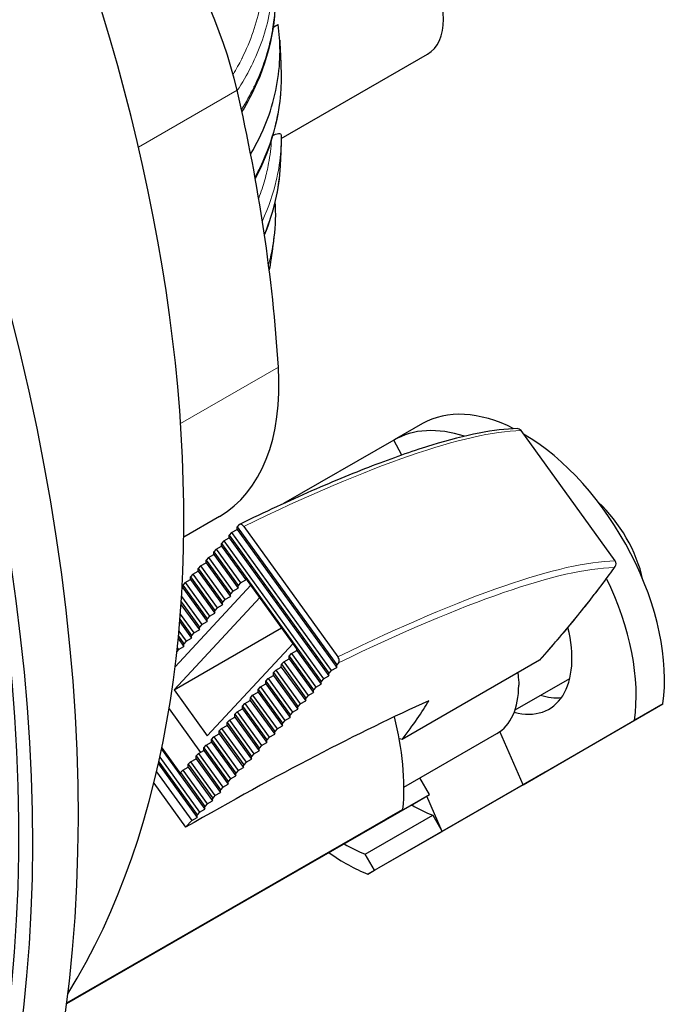
# Model space of a CAD drawing. Units: millimetres. Extents: x 58 to 367, y -203 to 197.
# Drawn here: x 212 to 246, y -156 to -104 of the extents above; entities that cross this region are included whole.
import ezdxf

# ---------------------------------------------------------------- set-up
doc = ezdxf.new("R2010")
doc.units = ezdxf.units.MM
doc.layers.add('Visible (ISO)', color=7, linetype='Continuous', lineweight=25)
doc.layers.add('Visible Narrow (ISO)', color=7, linetype='Continuous', lineweight=15)

msp = doc.modelspace()

# ---------------------------------------------------------------- linework, layer by layer
at = {"layer": 'Visible (ISO)'}
for p, q in [((225.804, -110.587), (233.456, -106.181)), ((233.193, -125.516), (231.708, -126.371)), ((243.276, -132.701), (238.352, -125.88)), ((231.698, -126.377), (225.93, -129.698)), ((232.11, -127.161), (231.698, -126.377)), ((222.58, -130.374), (220.705, -131.462)), ((223.594, -130.808), (223.496, -130.913)), ((223.843, -130.895), (228.767, -137.717)), ((223.089, -131.491), (223.09, -131.349)), ((223.212, -131.218), (223.09, -131.349)), ((223.09, -131.349), (228.303, -138.571)), ((223.212, -131.218), (223.495, -131.055)), ((223.212, -131.218), (228.425, -138.441)), ((223.495, -131.055), (223.496, -130.913)), ((223.495, -131.055), (228.708, -138.278)), ((223.496, -130.913), (228.709, -138.135)), ((222.401, -132.09), (222.684, -131.928)), ((222.684, -131.928), (222.685, -131.785)), ((222.684, -131.928), (223.958, -133.693)), ((222.806, -131.654), (222.685, -131.785)), ((222.685, -131.785), (227.898, -139.008)), ((222.806, -131.654), (223.089, -131.491)), ((222.806, -131.654), (228.019, -138.877)), ((223.089, -131.491), (228.302, -138.714)), ((221.995, -132.527), (222.278, -132.364)), ((222.278, -132.364), (222.279, -132.221)), ((222.278, -132.364), (223.552, -134.129)), ((222.401, -132.09), (222.279, -132.221)), ((222.279, -132.221), (223.553, -133.987)), ((222.401, -132.09), (223.675, -133.856)), ((221.59, -132.963), (221.468, -133.094)), ((221.59, -132.963), (221.872, -132.8)), ((221.59, -132.963), (222.864, -134.728)), ((221.872, -132.8), (221.873, -132.657)), ((221.872, -132.8), (223.147, -134.565)), ((221.995, -132.527), (221.873, -132.657)), ((221.873, -132.657), (223.148, -134.423)), ((221.995, -132.527), (223.269, -134.292)), ((221.184, -133.399), (221.062, -133.53)), ((221.184, -133.399), (221.467, -133.236)), ((221.184, -133.399), (222.458, -135.164)), ((221.467, -133.236), (221.468, -133.094)), ((221.467, -133.236), (222.741, -135.001)), ((221.468, -133.094), (222.742, -134.859)), ((224.223, -133.973), (220.252, -138.243)), ((220.656, -134.108), (220.657, -133.966)), ((220.778, -133.835), (220.657, -133.966)), ((220.657, -133.966), (221.931, -135.731)), ((220.778, -133.835), (221.061, -133.672)), ((220.778, -133.835), (222.053, -135.6)), ((221.061, -133.672), (221.062, -133.53)), ((221.061, -133.672), (222.336, -135.438)), ((221.062, -133.53), (222.337, -135.295)), ((223.552, -134.129), (223.553, -133.987)), ((223.675, -133.856), (223.553, -133.987)), ((223.675, -133.856), (223.958, -133.693)), ((223.958, -133.693), (223.958, -133.607)), ((226.623, -137.298), (223.958, -133.607)), ((220.614, -134.132), (220.656, -134.108)), ((220.656, -134.108), (221.93, -135.874)), ((223.147, -134.565), (223.148, -134.423)), ((223.269, -134.292), (223.148, -134.423)), ((223.269, -134.292), (223.552, -134.129)), ((224.686, -134.615), (220.199, -139.441)), ((220.562, -134.977), (221.524, -136.31)), ((220.571, -134.845), (221.525, -136.167)), ((220.589, -134.57), (221.647, -136.037)), ((222.458, -135.164), (222.741, -135.001)), ((222.741, -135.001), (222.742, -134.859)), ((222.864, -134.728), (222.742, -134.859)), ((222.864, -134.728), (223.147, -134.565)), ((220.526, -135.482), (221.242, -136.473)), ((222.053, -135.6), (222.336, -135.438)), ((222.336, -135.438), (222.337, -135.295)), ((222.458, -135.164), (222.337, -135.295)), ((220.495, -135.881), (221.119, -136.746)), ((220.505, -135.752), (221.12, -136.604)), ((221.647, -136.037), (221.525, -136.167)), ((221.647, -136.037), (221.93, -135.874)), ((221.93, -135.874), (221.931, -135.731)), ((222.053, -135.6), (221.931, -135.731)), ((220.199, -139.441), (225.829, -136.198)), ((220.452, -136.376), (220.836, -136.909)), ((221.242, -136.473), (221.12, -136.604)), ((221.242, -136.473), (221.524, -136.31)), ((221.524, -136.31), (221.525, -136.167)), ((220.415, -136.769), (220.713, -137.182)), ((220.427, -136.642), (220.714, -137.04)), ((220.713, -137.182), (220.714, -137.04)), ((220.836, -136.909), (220.714, -137.04)), ((220.836, -136.909), (221.119, -136.746)), ((221.119, -136.746), (221.12, -136.604)), ((221.937, -141.848), (226.424, -137.023)), ((220.43, -137.345), (220.346, -137.436)), ((220.365, -137.255), (220.43, -137.345)), ((220.43, -137.345), (220.713, -137.182)), ((226.218, -137.678), (226.339, -137.547)), ((226.339, -137.547), (226.622, -137.384)), ((226.339, -137.547), (227.614, -139.313)), ((226.622, -137.384), (226.623, -137.298)), ((226.622, -137.384), (227.897, -139.15)), ((225.811, -138.257), (225.812, -138.114)), ((225.812, -138.114), (225.934, -137.983)), ((225.812, -138.114), (227.086, -139.88)), ((225.934, -137.983), (226.217, -137.821)), ((225.934, -137.983), (227.208, -139.749)), ((226.217, -137.821), (226.218, -137.678)), ((226.217, -137.821), (227.491, -139.586)), ((226.218, -137.678), (227.492, -139.444)), ((228.807, -138.03), (228.709, -138.135)), ((239.314, -137.903), (232.129, -142.041)), ((225.406, -138.693), (225.407, -138.55)), ((225.407, -138.55), (225.528, -138.42)), ((225.407, -138.55), (226.681, -140.316)), ((225.528, -138.42), (225.811, -138.257)), ((225.528, -138.42), (226.803, -140.185)), ((225.811, -138.257), (227.085, -140.022)), ((228.302, -138.714), (228.303, -138.571)), ((228.425, -138.441), (228.303, -138.571)), ((228.425, -138.441), (228.708, -138.278)), ((228.708, -138.278), (228.709, -138.135)), ((224.717, -139.292), (225, -139.129)), ((225, -139.129), (225.001, -138.987)), ((225, -139.129), (226.274, -140.894)), ((225.001, -138.987), (225.123, -138.856)), ((225.001, -138.987), (226.275, -140.752)), ((225.123, -138.856), (225.406, -138.693)), ((225.123, -138.856), (226.397, -140.621)), ((225.406, -138.693), (226.68, -140.458)), ((227.897, -139.15), (227.898, -139.008)), ((228.019, -138.877), (227.898, -139.008)), ((228.019, -138.877), (228.302, -138.714)), ((238.038, -140.497), (240.9, -138.848)), ((220.199, -139.441), (221.937, -141.848)), ((224.312, -139.728), (224.594, -139.565)), ((224.594, -139.565), (224.595, -139.423)), ((224.594, -139.565), (225.869, -141.331)), ((224.595, -139.423), (224.717, -139.292)), ((224.595, -139.423), (225.87, -141.188)), ((224.717, -139.292), (225.991, -141.057)), ((227.208, -139.749), (227.491, -139.586)), ((227.491, -139.586), (227.492, -139.444)), ((227.614, -139.313), (227.492, -139.444)), ((227.614, -139.313), (227.897, -139.15)), ((223.784, -140.295), (223.906, -140.164)), ((223.906, -140.164), (224.189, -140.001)), ((223.906, -140.164), (225.18, -141.93)), ((224.189, -140.001), (224.19, -139.859)), ((224.189, -140.001), (225.463, -141.767)), ((224.19, -139.859), (224.312, -139.728)), ((224.19, -139.859), (225.464, -141.624)), ((224.312, -139.728), (225.586, -141.494)), ((226.803, -140.185), (227.085, -140.022)), ((227.085, -140.022), (227.086, -139.88)), ((227.208, -139.749), (227.086, -139.88)), ((219.936, -140.449), (221.576, -142.721)), ((223.379, -140.731), (223.5, -140.6)), ((223.5, -140.6), (223.783, -140.437)), ((223.5, -140.6), (224.775, -142.366)), ((223.783, -140.437), (223.784, -140.295)), ((223.783, -140.437), (225.058, -142.203)), ((223.784, -140.295), (225.059, -142.06)), ((226.397, -140.621), (226.275, -140.752)), ((226.397, -140.621), (226.68, -140.458)), ((226.68, -140.458), (226.681, -140.316)), ((226.803, -140.185), (226.681, -140.316)), ((239.601, -143.765), (245.765, -140.187)), ((245.765, -140.187), (244.28, -141.043)), ((222.972, -141.31), (222.973, -141.167)), ((222.973, -141.167), (223.095, -141.036)), ((222.973, -141.167), (224.247, -142.933)), ((223.095, -141.036), (223.378, -140.874)), ((223.095, -141.036), (224.369, -142.802)), ((223.378, -140.874), (223.379, -140.731)), ((223.378, -140.874), (224.652, -142.639)), ((223.379, -140.731), (224.653, -142.497)), ((225.869, -141.331), (225.87, -141.188)), ((225.991, -141.057), (225.87, -141.188)), ((225.991, -141.057), (226.274, -140.894)), ((226.274, -140.894), (226.275, -140.752)), ((238.468, -144.416), (244.28, -141.043)), ((222.566, -141.746), (222.568, -141.603)), ((222.568, -141.603), (222.689, -141.473)), ((222.568, -141.603), (223.842, -143.369)), ((222.689, -141.473), (222.972, -141.31)), ((222.689, -141.473), (223.964, -143.238)), ((222.972, -141.31), (224.246, -143.075)), ((225.463, -141.767), (225.464, -141.624)), ((225.586, -141.494), (225.464, -141.624)), ((225.586, -141.494), (225.869, -141.331)), ((238.468, -144.416), (237.245, -141.634)), ((221.878, -142.345), (222.161, -142.182)), ((222.161, -142.182), (222.162, -142.04)), ((222.161, -142.182), (223.435, -143.947)), ((222.162, -142.04), (222.284, -141.909)), ((222.162, -142.04), (223.436, -143.805)), ((222.284, -141.909), (222.566, -141.746)), ((222.284, -141.909), (223.558, -143.674)), ((222.566, -141.746), (223.841, -143.511)), ((224.775, -142.366), (225.058, -142.203)), ((225.058, -142.203), (225.059, -142.06)), ((225.18, -141.93), (225.059, -142.06)), ((225.18, -141.93), (225.463, -141.767)), ((232.226, -144.536), (237.086, -141.738)), ((219.546, -142.552), (221.813, -145.692)), ((219.56, -142.484), (220.539, -143.84)), ((221.472, -142.781), (221.755, -142.618)), ((221.755, -142.618), (221.756, -142.476)), ((221.755, -142.618), (223.03, -144.384)), ((221.756, -142.476), (221.878, -142.345)), ((221.756, -142.476), (223.031, -144.241)), ((221.878, -142.345), (223.152, -144.11)), ((224.369, -142.802), (224.652, -142.639)), ((224.652, -142.639), (224.653, -142.497)), ((224.775, -142.366), (224.653, -142.497)), ((219.405, -143.211), (221.408, -145.986)), ((219.456, -142.981), (221.53, -145.855)), ((220.945, -143.348), (221.067, -143.217)), ((221.067, -143.217), (221.35, -143.054)), ((221.067, -143.217), (222.341, -144.983)), ((221.35, -143.054), (221.351, -142.912)), ((221.35, -143.054), (222.624, -144.82)), ((221.351, -142.912), (221.472, -142.781)), ((221.351, -142.912), (222.625, -144.677)), ((221.472, -142.781), (222.747, -144.546)), ((223.964, -143.238), (223.842, -143.369)), ((223.964, -143.238), (224.246, -143.075)), ((224.246, -143.075), (224.247, -142.933)), ((224.369, -142.802), (224.247, -142.933)), ((219.285, -143.742), (221.124, -146.291)), ((219.381, -143.321), (221.407, -146.128)), ((220.539, -143.84), (220.54, -143.784)), ((220.54, -143.784), (220.661, -143.653)), ((220.54, -143.784), (221.814, -145.55)), ((220.661, -143.653), (220.944, -143.49)), ((220.661, -143.653), (221.936, -145.419)), ((220.944, -143.49), (220.945, -143.348)), ((220.944, -143.49), (222.218, -145.256)), ((220.945, -143.348), (222.22, -145.113)), ((223.558, -143.674), (223.436, -143.805)), ((223.558, -143.674), (223.841, -143.511)), ((223.841, -143.511), (223.842, -143.369)), ((239.601, -143.765), (230.338, -149.099)), ((223.03, -144.384), (223.031, -144.241)), ((223.152, -144.11), (223.031, -144.241)), ((223.152, -144.11), (223.435, -143.947)), ((223.435, -143.947), (223.436, -143.805)), ((233.555, -144.935), (233.051, -144.061)), ((219.141, -144.341), (220.8, -146.64)), ((222.624, -144.82), (222.625, -144.677)), ((222.747, -144.546), (222.625, -144.677)), ((222.747, -144.546), (223.03, -144.384)), ((238.468, -144.416), (234.225, -146.859)), ((214.583, -155.861), (233.555, -144.935)), ((221.936, -145.419), (222.218, -145.256)), ((222.218, -145.256), (222.22, -145.113)), ((222.341, -144.983), (222.22, -145.113)), ((222.341, -144.983), (222.624, -144.82)), ((232.665, -145.452), (233.555, -144.935)), ((234.225, -146.859), (233.415, -145.016)), ((214.582, -155.865), (232.665, -145.452)), ((214.586, -155.833), (232.175, -145.705)), ((221.53, -145.855), (221.813, -145.692)), ((221.813, -145.692), (221.814, -145.55)), ((221.936, -145.419), (221.814, -145.55)), ((232.175, -145.705), (231.284, -146.222)), ((214.586, -155.838), (231.284, -146.222)), ((221.124, -146.291), (220.8, -146.64)), ((221.124, -146.291), (221.407, -146.128)), ((221.407, -146.128), (221.408, -145.986)), ((221.53, -145.855), (221.408, -145.986)), ((230.204, -148.053), (233.74, -146.017)), ((233.74, -146.017), (234.225, -146.859)), ((230.69, -148.895), (234.225, -146.859)), ((230.69, -148.895), (230.204, -148.053)), ((230.338, -149.099), (230.69, -148.895))]:
    msp.add_line(p, q, dxfattribs=at)
for centre, start, end in [((238.15, -126.026), 35.8216, 91.2782), ((243.073, -132.847), 324.6958, 35.8216)]:
    msp.add_arc(centre, 0.25, start, end, dxfattribs=at)
for centre, major_axis, ratio, start_param, end_param in [((151.768, -109.515), (-44.763, 77.733), 0.578093, 3.141593, 6.283185), ((149.364, -110.899), (-44.264, 76.866), 0.578093, 2.465466, 6.959312), ((168.032, -100.149), (-37.178, 64.56), 0.578093, 3.444285, 5.980493), ((212.683, -105.676), (7.985, -13.865), 0.578093, 1.085169, 2.403736), ((231.459, -102.714), (-1.996, 3.466), 0.578093, 3.141593, 6.283185), ((173.477, -97.014), (36.928, -64.127), 0.578093, 0.861795, 1.085169), ((215.08, -117.383), (7.485, -12.999), 0.578093, 0.001934, 0.861795), ((238.433, -134.615), (-5.24, 9.099), 0.578093, 5.561783, 6.283185), ((236.948, -135.47), (-5.24, 9.099), 0.578093, 5.711217, 6.285119), ((238.433, -134.615), (-5.24, 9.099), 0.578093, 3.770982, 5.493189), ((241.403, -132.905), (2.445, -4.246), 0.578093, 1.074803, 2.06679), ((236.948, -135.47), (-5.24, 9.099), 0.578093, 3.770982, 4.585817), ((236.948, -135.47), (2.869, -4.983), 0.578093, 5.760163, 7.395867), ((234.341, -136.971), (2.745, -4.766), 0.578093, 0, 0.789021), ((195.271, -173.901), (50.272, 36.286), 0.143245, 0.609277, 0.938241), ((201.587, -160.943), (32.434, 23.411), 0.143245, 5.822364, 5.976954), ((238.433, -134.615), (2.869, -4.983), 0.578093, 5.732515, 6.022493), ((226.434, -141.525), (-2.913, 8.923), 0.561099, 4.052417, 4.605145), ((199.439, -157.967), (40.711, 11.589), 0.282001, 0.56273, 0.56868), ((232.705, -137.913), (4.641, -8.059), 0.578093, 5.488195, 5.657663), ((229.17, -139.949), (4.641, -8.059), 0.578093, 5.488195, 5.657663), ((229.17, -139.949), (5.24, -9.099), 0.578093, 5.381461, 5.657663)]:
    msp.add_ellipse(centre, major_axis=major_axis, ratio=ratio, start_param=start_param, end_param=end_param, dxfattribs=at)
msp.add_ellipse((149.364, -110.899), major_axis=(-44.763, 77.733), ratio=0.578093, dxfattribs=at)
for points, knots in [([(225.433, -102.042), (225.645, -103.926), (225.337, -105.86), (224.311, -108.189), (224.049, -108.691), (223.75, -109.184)], [0, 0, 0, 0, 0.945497, 0.945497, 1.208053, 1.208053, 1.208053, 1.208053]), ([(224.207, -111.412), (224.592, -110.752), (224.921, -110.056), (225.56, -108.223), (225.743, -107.071), (225.742, -105.566), (225.71, -105.099), (225.643, -104.625)], [-22.087664, -22.087664, -22.087664, -22.087664, -21.740468, -21.740468, -21.185248, -21.185248, -20.949565, -20.949565, -20.949565, -20.949565]), ([(225.725, -105.445), (225.73, -105.52), (225.734, -105.595), (225.742, -105.744), (225.746, -105.819), (225.754, -105.97), (225.758, -106.045), (225.765, -106.195), (225.768, -106.27), (225.775, -106.42), (225.778, -106.496), (225.781, -106.571)], [1.50067336, 1.50067336, 1.50067336, 1.50067336, 1.50516869, 1.50516869, 1.50966403, 1.50966403, 1.51415936, 1.51415936, 1.5186547, 1.5186547, 1.52315003, 1.52315003, 1.52315003, 1.52315003]), ([(225.365, -110.429), (225.415, -110.404), (225.464, -110.383), (225.567, -110.347), (225.62, -110.335), (225.708, -110.327), (225.743, -110.331), (225.791, -110.355), (225.803, -110.373), (225.803, -110.396)], [0.0091086, 0.0091086, 0.0091086, 0.0091086, 0.0312447, 0.0312447, 0.0604468, 0.0604468, 0.0881992, 0.0881992, 0.1152641, 0.1152641, 0.1152641, 0.1152641]), ([(225.799, -110.871), (225.797, -110.948), (225.794, -111.025), (225.788, -111.179), (225.785, -111.256), (225.779, -111.41), (225.776, -111.487), (225.769, -111.642), (225.765, -111.719), (225.758, -111.874), (225.754, -111.951), (225.75, -112.028)], [1.60777439, 1.60777439, 1.60777439, 1.60777439, 1.61226526, 1.61226526, 1.61675612, 1.61675612, 1.62124699, 1.62124699, 1.62573785, 1.62573785, 1.63022872, 1.63022872, 1.63022872, 1.63022872]), ([(225.424, -115.762), (225.415, -115.84), (225.405, -115.917), (225.386, -116.072), (225.376, -116.15), (225.355, -116.305), (225.345, -116.383), (225.324, -116.539), (225.313, -116.617), (225.291, -116.772), (225.28, -116.85), (225.269, -116.928)], [1.70177826, 1.70177826, 1.70177826, 1.70177826, 1.70619366, 1.70619366, 1.71060905, 1.71060905, 1.71502444, 1.71502444, 1.71943983, 1.71943983, 1.72385523, 1.72385523, 1.72385523, 1.72385523]), ([(238.144, -125.776), (237.56, -125.789), (236.896, -125.869), (235.409, -126.159), (234.586, -126.37), (232.786, -126.917), (231.81, -127.255), (229.71, -128.056), (228.586, -128.518), (226.203, -129.564), (224.943, -130.147), (223.621, -130.788)], [2.3997456, 2.3997456, 2.3997456, 2.3997456, 2.4954045, 2.4954045, 2.5910635, 2.5910635, 2.6867225, 2.6867225, 2.7823815, 2.7823815, 2.8780404, 2.8780404, 2.8780404, 2.8780404]), ([(223.843, -130.895), (223.826, -130.871), (223.802, -130.845), (223.759, -130.81), (223.733, -130.795), (223.689, -130.779), (223.664, -130.776), (223.626, -130.783), (223.607, -130.794), (223.594, -130.808)], [-0.15076036, -0.15076036, -0.15076036, -0.15076036, -0.14160773, -0.14160773, -0.13228952, -0.13228952, -0.12276726, -0.12276726, -0.11307237, -0.11307237, -0.11307237, -0.11307237]), ([(239.359, -137.866), (239.674, -137.509), (239.978, -137.157), (240.566, -136.468), (240.849, -136.129), (241.394, -135.466), (241.656, -135.14), (242.157, -134.503), (242.397, -134.191), (242.853, -133.581), (243.071, -133.283), (243.277, -132.992)], [1.6311486, 1.6311486, 1.6311486, 1.6311486, 1.6644809, 1.6644809, 1.6978131, 1.6978131, 1.7311454, 1.7311454, 1.7644776, 1.7644776, 1.7978099, 1.7978099, 1.7978099, 1.7978099]), ([(228.807, -138.03), (228.82, -138.016), (228.831, -137.993), (228.841, -137.948), (228.842, -137.918), (228.835, -137.863), (228.825, -137.829), (228.802, -137.773), (228.784, -137.741), (228.767, -137.717)], [-0.03768799, -0.03768799, -0.03768799, -0.03768799, -0.02799309, -0.02799309, -0.01847084, -0.01847084, -0.00915263, -0.00915263, 0, 0, 0, 0]), ([(239.359, -137.866), (239.355, -137.871), (239.35, -137.875), (239.336, -137.888), (239.326, -137.896), (239.315, -137.902)], [0.033192338, 0.033192338, 0.033192338, 0.033192338, 0.035352969, 0.035352969, 0.039833163, 0.039833163, 0.039833163, 0.039833163]), ([(238.182, -138.555), (238.186, -138.587), (238.19, -138.619), (238.194, -138.651), (238.215, -138.84), (238.228, -139.024), (238.23, -139.203)], [0.6102545, 0.6102545, 0.6102545, 0.6102545, 0.6666667, 0.6666667, 0.6666667, 1, 1, 1, 1])]:
    msp.add_open_spline(points, degree=3, knots=knots, dxfattribs=at)
for points, weights in [([(224.956, -105), (224.956, -105), (224.956, -105)], [0.997352900731, 0.997352916219, 0.997352931707]), ([(225.382, -104.767), (225.512, -104.696), (225.643, -104.625)], [0.997452738405, 0.997483694664, 0.997515411866])]:
    msp.add_rational_spline(points, weights, degree=2, dxfattribs=at)
for points in [[(225.781, -106.571), (225.79, -106.794), (225.797, -107.019), (225.803, -107.245)], [(225.803, -107.254), (225.83, -109.084), (225.364, -110.94), (224.446, -112.68)], [(225.803, -107.25), (225.803, -107.252), (225.803, -107.253), (225.803, -107.254)], [(225.803, -110.396), (225.806, -110.554), (225.804, -110.713), (225.799, -110.871)], [(225.799, -110.871), (225.799, -110.871), (225.799, -110.871), (225.799, -110.871)], [(225.749, -112.029), (225.686, -113.235), (225.406, -114.447), (224.927, -115.623)], [(225.75, -112.028), (225.75, -112.029), (225.75, -112.029), (225.749, -112.029)], [(225.422, -113.278), (225.422, -113.278), (225.422, -113.278), (225.422, -113.278)], [(225.479, -113.9), (225.518, -114.521), (225.5, -115.144), (225.424, -115.763)], [(225.269, -116.929), (225.243, -117.107), (225.213, -117.285), (225.178, -117.464)], [(225.269, -116.928), (225.269, -116.928), (225.269, -116.929), (225.269, -116.929)]]:
    msp.add_open_spline(points, degree=3, dxfattribs=at)
at = {"layer": 'Visible Narrow (ISO)'}
for p, q in [((218.337, -111.039), (223.499, -108.066)), ((220.542, -125.508), (225.658, -122.562)), ((243.267, -132.698), (238.344, -125.877)), ((220.705, -131.454), (222.58, -130.374))]:
    msp.add_line(p, q, dxfattribs=at)
for centre, major_axis, ratio, start_param, end_param in [((182.417, -168.836), (58.381, 42.139), 0.143245, 0.205157, 0.68418), ((238.15, -126.026), (-0.006, 0.25), 0.968932, 5.330108, 6.283185), ((238.15, -126.026), (0.203, 0.146), 0.143245, 0, 0.205157), ((187.341, -175.657), (58.381, 42.139), 0.143245, 0.205157, 0.68418), ((243.073, -132.847), (0.006, -0.25), 0.968932, 0.617719, 2.188515), ((243.073, -132.847), (0.203, 0.146), 0.143245, 0, 0.205157), ((187.485, -175.858), (58.178, 41.993), 0.143245, 0.205157, 0.683242), ((182.288, -171.696), (63.319, 45.703), 0.143245, 5.719715, 5.886407), ((243.073, -132.847), (0.204, -0.144), 0.912799, 5.924824, 6.283185)]:
    msp.add_ellipse(centre, major_axis=major_axis, ratio=ratio, start_param=start_param, end_param=end_param, dxfattribs=at)
for points, knots in [([(223.29, -107.234), (223.453, -106.964), (223.603, -106.691), (223.741, -106.417), (223.746, -106.407), (223.751, -106.398), (223.756, -106.388), (224.209, -105.481), (224.529, -104.549), (224.709, -103.605), (224.718, -103.56), (224.726, -103.515), (224.734, -103.47), (224.894, -102.56), (224.924, -101.639), (224.82, -100.719), (224.811, -100.637), (224.801, -100.556), (224.79, -100.474), (224.668, -99.59), (224.423, -98.708), (224.061, -97.844), (224.013, -97.729), (223.962, -97.614), (223.91, -97.5), (223.533, -96.676), (223.047, -95.867), (222.449, -95.071)], [0.3857389, 0.3857389, 0.3857389, 0.3857389, 0.4285714, 0.4285714, 0.4285714, 0.4300767, 0.4300767, 0.4300767, 0.5714286, 0.5714286, 0.5714286, 0.5782079, 0.5782079, 0.5782079, 0.7142857, 0.7142857, 0.7142857, 0.7263348, 0.7263348, 0.7263348, 0.8571429, 0.8571429, 0.8571429, 0.874561, 0.874561, 0.874561, 1, 1, 1, 1]), ([(223.503, -108.085), (223.768, -107.68), (224.006, -107.27), (224.215, -106.854), (224.22, -106.844), (224.225, -106.835), (224.23, -106.825), (224.692, -105.904), (225.017, -104.958), (225.2, -104), (225.208, -103.953), (225.217, -103.907), (225.225, -103.86), (225.388, -102.937), (225.418, -102.002), (225.314, -101.07), (225.307, -101.007), (225.299, -100.944), (225.291, -100.881)], [0.364787, 0.364787, 0.364787, 0.364787, 0.4285714, 0.4285714, 0.4285714, 0.430087, 0.430087, 0.430087, 0.5714286, 0.5714286, 0.5714286, 0.5782894, 0.5782894, 0.5782894, 0.7142857, 0.7142857, 0.7142857, 0.7234578, 0.7234578, 0.7234578, 0.7234578]), ([(225.433, -102.043), (225.433, -102.044), (225.433, -102.045), (225.433, -102.046), (225.539, -102.984), (225.513, -103.927), (225.358, -104.86), (225.349, -104.91), (225.341, -104.96), (225.332, -105.011), (225.156, -105.979), (224.841, -106.936), (224.391, -107.872), (224.384, -107.886), (224.378, -107.9), (224.371, -107.914), (224.18, -108.308), (223.965, -108.697), (223.727, -109.082)], [0.2855546, 0.2855546, 0.2855546, 0.2855546, 0.2857143, 0.2857143, 0.2857143, 0.4212386, 0.4212386, 0.4212386, 0.4285714, 0.4285714, 0.4285714, 0.5693356, 0.5693356, 0.5693356, 0.5714286, 0.5714286, 0.5714286, 0.6306305, 0.6306305, 0.6306305, 0.6306305]), ([(225.803, -107.245), (225.811, -107.773), (225.778, -108.311), (225.698, -108.861), (225.655, -109.157), (225.599, -109.456), (225.528, -109.758), (225.372, -110.421), (225.144, -111.1), (224.844, -111.774), (224.752, -111.98), (224.654, -112.185), (224.55, -112.388), (224.512, -112.462), (224.473, -112.536), (224.434, -112.61)], [0.0000003, 0.0000003, 0.0000003, 0.0000003, 0.130083, 0.130083, 0.130083, 0.2, 0.2, 0.2, 0.3532922, 0.3532922, 0.3532922, 0.4, 0.4, 0.4, 0.4169283, 0.4169283, 0.4169283, 0.4169283]), ([(224.627, -113.721), (224.753, -113.394), (224.859, -113.07), (224.948, -112.752), (225.029, -112.46), (225.094, -112.173), (225.146, -111.891), (225.223, -111.474), (225.27, -111.067), (225.293, -110.667)], [0.7201353, 0.7201353, 0.7201353, 0.7201353, 0.8, 0.8, 0.8, 0.8733297, 0.8733297, 0.8733297, 0.9815734, 0.9815734, 0.9815734, 0.9815734]), ([(224.819, -114.903), (225.152, -114.181), (225.391, -113.466), (225.549, -112.781), (225.583, -112.634), (225.613, -112.487), (225.64, -112.343), (225.733, -111.835), (225.784, -111.345), (225.799, -110.871)], [0.6360571, 0.6360571, 0.6360571, 0.6360571, 0.8, 0.8, 0.8, 0.8352553, 0.8352553, 0.8352553, 0.9588401, 0.9588401, 0.9588401, 0.9588401]), ([(225.749, -112.029), (225.735, -112.307), (225.709, -112.584), (225.671, -112.861), (225.645, -113.056), (225.613, -113.251), (225.575, -113.446), (225.434, -114.169), (225.216, -114.887), (224.923, -115.593)], [0.0999375, 0.0999375, 0.0999375, 0.0999375, 0.1585676, 0.1585676, 0.1585676, 0.2, 0.2, 0.2, 0.3535749, 0.3535749, 0.3535749, 0.3535749]), ([(225.143, -117.194), (225.218, -116.92), (225.28, -116.645), (225.332, -116.368), (225.341, -116.319), (225.349, -116.269), (225.358, -116.22), (225.384, -116.068), (225.406, -115.916), (225.424, -115.763)], [0.53057275, 0.53057275, 0.53057275, 0.53057275, 0.57142857, 0.57142857, 0.57142857, 0.57876142, 0.57876142, 0.57876142, 0.60119854, 0.60119854, 0.60119854, 0.60119854]), ([(225.269, -116.929), (225.256, -117.021), (225.241, -117.114), (225.225, -117.206), (225.217, -117.254), (225.208, -117.301), (225.2, -117.349), (225.192, -117.387), (225.185, -117.425), (225.177, -117.463)], [0.40841165, 0.40841165, 0.40841165, 0.40841165, 0.42171062, 0.42171062, 0.42171062, 0.42857143, 0.42857143, 0.42857143, 0.43408028, 0.43408028, 0.43408028, 0.43408028])]:
    msp.add_open_spline(points, degree=3, knots=knots, dxfattribs=at)
msp.add_open_spline([(224.995, -114.501), (224.995, -114.501), (224.995, -114.501), (224.995, -114.501)], degree=3, dxfattribs=at)

doc.saveas('drawing.dxf')
